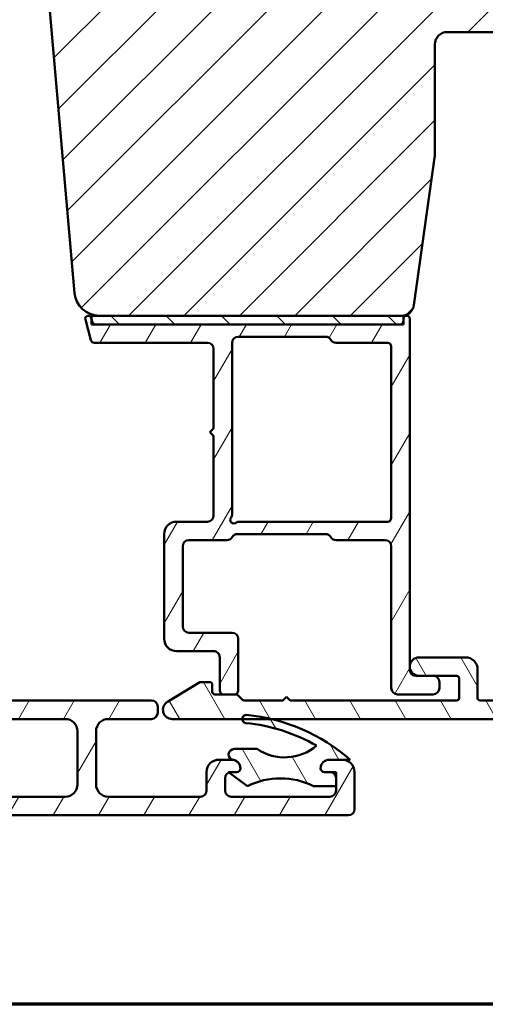
# Model space of a CAD drawing. Units: millimetres. Extents: x 13 to 821, y -287 to 287.
# Drawn here: x 318 to 355, y -287 to -207 of the extents above; entities that cross this region are included whole.
import ezdxf

# ---------------------------------------------------------------- set-up
doc = ezdxf.new("R2010")
doc.units = ezdxf.units.MM
for name, color, linetype, lineweight in [('Border (ISO)', 8, 'Continuous', 70), ('Hatch (ISO)', 8, 'Continuous', 18), ('Visible (ISO)', 7, 'Continuous', 50)]:
    doc.layers.add(name, color=color, linetype=linetype, lineweight=lineweight)
pattern_1 = [(59.99997778074501, (206.8575820124292, -296.9999998386479), (-2.749630041384224, 1.587501066304332), [])]
pattern_2 = [(120.00017538262, (206.8575820124292, -296.9999998386479), (-2.749625797658592, -1.587508416623469), [])]

# ---------------------------------------------------------------- blocks, each defined once
blk = doc.blocks.new('Borders LEIAB A4 Border')
at = {"layer": 'Border (ISO)'}
blk.add_line((200, 9.999999999999998), (15, 9.999999999999975), dxfattribs=at)

msp = doc.modelspace()

# ---------------------------------------------------------------- hatches: boundary and pattern name
at = {"layer": 'Hatch (ISO)'}
h = msp.add_hatch(dxfattribs=at)
h.set_pattern_fill('ANSI31', color=256, scale=25.4, style=0)
h.set_pattern_definition([(45, (206.8575820124292, -296.9999998386479), (-2.245064030267288, 2.245064030267288), [])])
edge = h.paths.add_edge_path()
edge.add_line((349.693738448408, -230.308045432432), (351.3997879686137, -218.1688723314718))
edge.add_line((351.3997879686137, -218.1688723314718), (351.3997879686137, -209.1688723314718))
edge.add_ellipse((352.3997879686137, -209.1688723314718), major_axis=(-8.718275850120027e-16, 0.9999999999999942), ratio=1, start_angle=0, end_angle=89.99999999999989, ccw=False)
edge.add_line((352.3997879686137, -208.1688723314719), (360.3997879686133, -208.1688723314719))
edge.add_line((360.3997879686134, -208.1688723314719), (367.3997879686137, -208.1688723314718))
edge.add_ellipse((367.3997879686137, -207.1688723314719), major_axis=(0.9999999999999698, -2.702252590869508e-14), ratio=1, start_angle=269.9999999999995, end_angle=360.0000000000022)
edge.add_line((368.3997879686137, -207.1688723314718), (368.3997879686137, -157.1688723314718))
edge.add_ellipse((366.3997879686137, -157.1688723314718), major_axis=(-5.906991512368355e-15, 2.000000000000003), ratio=1, start_angle=269.9999999999998, end_angle=360.0000000000001)
edge.add_line((366.3997879686137, -155.1688723314718), (301.3997879686137, -155.1688723314719))
edge.add_ellipse((301.3997879686137, -157.1688723314719), major_axis=(-2.000000000000015, -1.062543936702528e-14), ratio=1, start_angle=269.9999999999997, end_angle=359.9999999999994)
edge.add_line((299.3997879686137, -157.1688723314719), (299.3997879686137, -170.168872331472))
edge.add_ellipse((300.3997879686137, -170.168872331472), major_axis=(-1.348618464238309e-15, -0.9999999999999964), ratio=1, start_angle=270.0000000000001, end_angle=360.0000000000002)
edge.add_line((300.3997879686137, -171.168872331472), (316.5997879686137, -171.168872331472))
edge.add_ellipse((316.5997879686137, -171.4688723314719), major_axis=(0.299999999999998, 2.615482755036006e-16), ratio=1, start_angle=0, end_angle=89.99999999999989, ccw=False)
edge.add_line((316.8997879686137, -171.4688723314719), (326.3997879686137, -171.4688723314719))
edge.add_line((326.3997879686137, -171.4688723314719), (326.3997879686137, -175.4688723314719))
edge.add_line((326.3997879686137, -175.4688723314719), (319.8997879686137, -175.4688723314719))
edge.add_line((319.8997879686137, -175.4688723314719), (319.3997879686137, -175.9688723314719))
edge.add_line((319.3997879686137, -175.9688723314719), (319.3997879686137, -179.9188723314719))
edge.add_ellipse((320.3997879686137, -179.9188723314719), major_axis=(9.753611782013256e-15, -0.9999999999999964), ratio=1, start_angle=269.9999999999999, end_angle=359.9999999999989)
edge.add_line((320.3997879686137, -180.9188723314719), (321.3997879686137, -180.9188723314719))
edge.add_line((321.3997879686137, -180.9188723314719), (321.3997879686137, -182.2688723314719))
edge.add_ellipse((321.8997879686137, -182.2688723314719), major_axis=(-4.004978305994616e-15, -0.5000000000000071), ratio=1, start_angle=269.9999999999984, end_angle=360.000000000001)
edge.add_line((321.8997879686137, -182.7688723314719), (331.0867879686139, -182.7688723314719))
edge.add_line((331.0867879686139, -182.7688723314719), (330.8997879686139, -183.0338723314719))
edge.add_line((330.8997879686138, -183.0338723314719), (330.8997879686137, -187.7617655502853))
edge.add_ellipse((331.3997879686137, -187.7617655502853), major_axis=(4.359137925060101e-16, -0.5000000000000071), ratio=1, start_angle=270.0000000000005, end_angle=314.999999999999)
edge.add_line((331.0462345780204, -188.1153189408786), (331.8169452561391, -188.8860296189973))
edge.add_ellipse((331.5341025436645, -189.1688723314719), major_axis=(0.2828427124746205, -0.2828427124746244), ratio=1, start_angle=3.979039320256561e-13, end_angle=89.99999999999989, ccw=False)
edge.add_line((331.8169452561391, -189.4517150439465), (331.0462345780205, -190.2224257220652))
edge.add_ellipse((331.3997879686137, -190.5759791126584), major_axis=(-0.3535533905932549, -0.353553390593229), ratio=1, start_angle=269.9999999999991, end_angle=315.0000000000048)
edge.add_line((330.8997879686137, -190.5759791126584), (330.8997879686139, -195.3038723314719))
edge.add_line((330.8997879686139, -195.3038723314719), (331.0867879686139, -195.5688723314719))
edge.add_line((331.0867879686139, -195.5688723314719), (321.8997879686138, -195.5688723314719))
edge.add_ellipse((321.8997879686137, -196.0688723314719), major_axis=(-0.4999999999999982, -4.359137925060023e-16), ratio=1, start_angle=269.999999999998, end_angle=359.9999999999999)
edge.add_line((321.3997879686137, -196.0688723314719), (321.3997879686137, -197.4188723314719))
edge.add_line((321.3997879686137, -197.4188723314719), (320.491096469683, -197.4188723314719))
edge.add_ellipse((320.491096469683, -198.4188723314719), major_axis=(-0.9999999999999876, 8.009956611989255e-15), ratio=1, start_angle=270.0000000000005, end_angle=365.0000000000016)
edge.add_line((319.4949017715912, -198.5060280742196), (322.192803314465, -229.3431838169672))
edge.add_ellipse((324.1851927106486, -229.1688723314719), major_axis=(0.1743114854953394, -1.992389396183496), ratio=1, start_angle=269.9999999999999, end_angle=354.9999999999989)
edge.add_line((324.1851927106486, -231.1688723314719), (348.7034703796664, -231.1688723314718))
edge.add_ellipse((348.7034703796664, -230.1688723314719), major_axis=(1.000000000000005, 8.718275850120123e-16), ratio=1, start_angle=269.9999999999999, end_angle=351.9999999999998)
h = msp.add_hatch(dxfattribs=at)
h.set_pattern_fill('ANSI31', color=256, scale=25.4, angle=14.999977780745, style=0)
h.set_pattern_definition(pattern_1)
edge = h.paths.add_edge_path()
edge.add_line((323.6295674119634, -231.646518045001), (323.5597879686133, -231.3860976170947))
edge.add_line((323.5597879686133, -231.3860976170946), (323.5512323383322, -231.3541675701946))
edge.add_ellipse((323.30975088176, -231.4188723314703), major_axis=(-0.06470476127563114, 0.2414814565722698), ratio=1, start_angle=269.9999999999996, end_angle=449.9999999999995)
edge.add_line((323.0682694251877, -231.4835770927459), (323.5138531104051, -233.146518045001))
edge.add_ellipse((323.8036308582918, -233.0688723314703), major_axis=(0.07764571353075365, -0.2897777478867169), ratio=1, start_angle=270.0000000000001, end_angle=345.0000000000005)
edge.add_line((323.8036308582918, -233.3688723314703), (332.9597508817599, -233.3688723314702))
edge.add_ellipse((332.95975088176, -233.8688723314703), major_axis=(0.5000000000000043, -1.036548634841911e-15), ratio=1, start_angle=1.0800249583553523e-12, end_angle=90.00000000000011, ccw=False)
edge.add_line((333.45975088176, -233.8688723314702), (333.45975088176, -240.3188723314703))
edge.add_line((333.45975088176, -240.3188723314703), (333.15975088176, -240.6188723314703))
edge.add_line((333.15975088176, -240.6188723314703), (333.45975088176, -240.9188723314703))
edge.add_line((333.45975088176, -240.9188723314703), (333.45975088176, -247.3688723314703))
edge.add_ellipse((332.95975088176, -247.3688723314703), major_axis=(-3.256994684092217e-15, -0.5000000000000071), ratio=1, start_angle=1.0800249583553523e-12, end_angle=89.99999999999937, ccw=False)
edge.add_line((332.95975088176, -247.8688723314703), (330.45975088176, -247.8688723314703))
edge.add_ellipse((330.45975088176, -248.8688723314703), major_axis=(-1.000000000000008, -4.588240878067116e-15), ratio=1, start_angle=270.0000000000007, end_angle=359.9999999999997)
edge.add_line((329.45975088176, -248.8688723314703), (329.45975088176, -257.3688723314702))
edge.add_ellipse((330.45975088176, -257.3688723314702), major_axis=(6.808686927317461e-15, -1.000000000000021), ratio=1, start_angle=269.9999999999996, end_angle=359.9999999999997)
edge.add_line((330.45975088176, -258.3688723314702), (333.45975088176, -258.3688723314702))
edge.add_ellipse((333.45975088176, -258.8688723314702), major_axis=(0.4999999999999982, -1.036548634841925e-15), ratio=1, start_angle=1.0800249583553523e-12, end_angle=90.00000000000011, ccw=False)
edge.add_line((333.95975088176, -258.8688723314702), (333.95975088176, -261.5688723314702))
edge.add_ellipse((334.25975088176, -261.5688723314703), major_axis=(9.592122645646303e-15, -0.3000000000000025), ratio=1, start_angle=269.9999999999998, end_angle=359.9999999999978)
edge.add_line((334.25975088176, -261.8688723314702), (335.15975088176, -261.8688723314702))
edge.add_ellipse((335.15975088176, -261.5688723314703), major_axis=(0.3000000000000025, 2.930784497895356e-15), ratio=1, start_angle=269.9999999999994, end_angle=359.9999999999978)
edge.add_line((335.45975088176, -261.5688723314703), (335.45975088176, -257.3688723314702))
edge.add_ellipse((334.95975088176, -257.3688723314702), major_axis=(-1.183897414408392e-15, 0.5000000000000004), ratio=1, start_angle=270.0000000000009, end_angle=359.9999999999999)
edge.add_line((334.95975088176, -256.8688723314702), (331.45975088176, -256.8688723314702))
edge.add_ellipse((331.45975088176, -256.3688723314702), major_axis=(-0.4999999999999893, -5.624789512908993e-15), ratio=1, start_angle=0, end_angle=89.9999999999996, ccw=False)
edge.add_line((330.95975088176, -256.3688723314702), (330.95975088176, -249.8688723314702))
edge.add_ellipse((331.45975088176, -249.8688723314703), major_axis=(-1.183897414408403e-15, 0.5000000000000049), ratio=1, start_angle=1.1368683772161603e-13, end_angle=89.99999999999989, ccw=False)
edge.add_line((331.45975088176, -249.3688723314703), (334.5267381798678, -249.3688723314703))
edge.add_ellipse((334.5267381798678, -248.8688723314703), major_axis=(0.5000000000000027, 1.183897414408398e-15), ratio=1, start_angle=269.9999999999998, end_angle=329.9999999999995)
edge.add_ellipse((335.3927635836523, -249.3688723314703), major_axis=(0.2499999999999982, 0.4330127018922245), ratio=1, start_angle=29.99999999999949, end_angle=90.00000000000142, ccw=False)
edge.add_line((335.3927635836523, -248.8688723314703), (342.5267381798678, -248.8688723314703))
edge.add_ellipse((342.5267381798678, -249.3688723314703), major_axis=(0.5000000000000071, -3.256994684092217e-15), ratio=1, start_angle=30.00000000000182, end_angle=90.0000000000004, ccw=False)
edge.add_ellipse((343.3927635836522, -248.8688723314702), major_axis=(0.2500000000000023, -0.4330127018922152), ratio=1, start_angle=270, end_angle=330.0000000000001)
edge.add_line((343.3927635836522, -249.3688723314702), (347.35975088176, -249.3688723314702))
edge.add_ellipse((347.35975088176, -249.8688723314702), major_axis=(0.4999999999999982, 1.739008926720966e-15), ratio=1, start_angle=0, end_angle=89.99999999999977, ccw=False)
edge.add_line((347.85975088176, -249.8688723314702), (347.85975088176, -261.3688723314702))
edge.add_ellipse((348.35975088176, -261.3688723314702), major_axis=(-3.256994684092248e-15, -0.4999999999999941), ratio=1, start_angle=269.9999999999993, end_angle=360.0000000000009)
edge.add_line((348.35975088176, -261.8688723314702), (351.25975088176, -261.8688723314702))
edge.add_ellipse((351.25975088176, -261.3688723314702), major_axis=(0.4999999999999982, -4.814371225293472e-16), ratio=1, start_angle=270.0000000000001, end_angle=360.0000000000001)
edge.add_line((351.75975088176, -261.3688723314702), (351.75975088176, -260.8688723314702))
edge.add_ellipse((351.25975088176, -260.8688723314702), major_axis=(-5.624789512909018e-15, 0.5000000000000002), ratio=1, start_angle=270.0000000000003, end_angle=359.9999999999994)
edge.add_line((351.25975088176, -260.3688723314702), (350.1097508817601, -260.3688723314702))
edge.add_line((350.1097508817601, -260.3688723314702), (349.85975088176, -260.3688723314702))
edge.add_ellipse((349.85975088176, -259.8688723314702), major_axis=(-0.4999999999999982, -2.502287256150761e-15), ratio=1, start_angle=0, end_angle=89.99999999999972, ccw=False)
edge.add_line((349.35975088176, -259.8688723314702), (349.3597508817599, -231.4188723314702))
edge.add_ellipse((349.10975088176, -231.4188723314702), major_axis=(2.946887183788491e-15, 0.25), ratio=1, start_angle=269.9999999999996, end_angle=449.0130776378583)
edge.add_ellipse((349.1097508817589, -231.4188723314702), major_axis=(-0.004306048227216487, -0.2499629131454456), ratio=1, start_angle=269.9999999999986, end_angle=270.9869223621461)
edge.add_line((348.8597508817599, -231.4188723314702), (348.85975088176, -231.5688723314702))
edge.add_ellipse((348.55975088176, -231.5688723314702), major_axis=(5.715605705668906e-16, -0.3000000000000002), ratio=1, start_angle=0, end_angle=89.99999999999989, ccw=False)
edge.add_line((348.55975088176, -231.8688723314702), (323.9193451598502, -231.8688723314702))
edge.add_ellipse((323.9193451598501, -231.5688723314703), major_axis=(-0.3000000000000009, -7.103384486450376e-16), ratio=1, start_angle=15.000000000000284, end_angle=90.00000000000318, ccw=False)
edge = h.paths.add_edge_path(flags=0)
edge.add_line((347.85975088176, -233.6688723314702), (347.85975088176, -247.5688723314702))
edge.add_ellipse((347.55975088176, -247.5688723314703), major_axis=(7.103384486450341e-16, -0.2999999999999997), ratio=1, start_angle=0, end_angle=89.99999999999989, ccw=False)
edge.add_line((347.55975088176, -247.8688723314703), (335.5066135784197, -247.8688723314703))
edge.add_ellipse((335.5066135784197, -248.1688723314703), major_axis=(-0.3000000000000003, -2.930784497895351e-15), ratio=1, start_angle=269.999999999996, end_angle=311.4096221092703)
edge.add_ellipse((335.10975088176, -247.7188723314703), major_axis=(-0.2249999999999992, -0.1984313483298445), ratio=1, start_angle=277.1807557814576, end_angle=450.0000000000002, ccw=False)
edge.add_ellipse((334.65975088176, -247.3220096348106), major_axis=(0.1984313483298389, 0.2249999999999934), ratio=1, start_angle=270.0000000000026, end_angle=311.4096221092709)
edge.add_line((334.95975088176, -247.3220096348106), (334.95975088176, -233.3688723314703))
edge.add_ellipse((335.45975088176, -233.3688723314703), major_axis=(2.038813663730535e-16, 0.5000000000000004), ratio=1, start_angle=2.8421709430404007e-13, end_angle=90, ccw=False)
edge.add_line((335.45975088176, -232.8688723314703), (342.5267381798678, -232.8688723314702))
edge.add_ellipse((342.5267381798677, -233.3688723314702), major_axis=(0.4999999999999966, 2.29412043903354e-15), ratio=1, start_angle=29.999999999999375, end_angle=89.99999999999977, ccw=False)
edge.add_ellipse((343.3927635836521, -232.8688723314702), major_axis=(0.2499999999999968, -0.4330127018922189), ratio=1, start_angle=270.0000000000003, end_angle=330.0000000000007)
edge.add_line((343.3927635836521, -233.3688723314702), (347.5597508817599, -233.3688723314702))
edge.add_ellipse((347.5597508817599, -233.6688723314702), major_axis=(0.3, -3.998845759801215e-16), ratio=1, start_angle=9.094947017729282e-13, end_angle=90.00000000000011, ccw=False)
h = msp.add_hatch(dxfattribs=at)
h.set_pattern_fill('ANSI31', color=256, scale=25.4, angle=90.00021045915, style=0)
h.set_pattern_definition([(135.00021045915, (206.8575820124292, -296.9999998386479), (-2.245055783671479, -2.245072276832807), [])])
h.paths.add_polyline_path([(323.5597879686133, -231.1688723314703), (323.5597879686133, -231.3860976170944), (323.5597879686133, -231.8688723314703), (323.9193451598502, -231.8688723314703), (348.5597508817599, -231.8688723314703), (348.8597879686134, -231.8688723314703), (348.8597879686134, -231.414566283243), (348.8597879686134, -231.1688723314703), (348.7034703796664, -231.1688723314703), (324.1851927106486, -231.1688723314703)])
h = msp.add_hatch(dxfattribs=at)
h.set_pattern_fill('ANSI31', color=256, scale=25.4, angle=14.999977780745, style=0)
h.set_pattern_definition(pattern_1)
edge = h.paths.add_edge_path()
edge.add_ellipse((342.4368250554645, -267.8688723314717), major_axis=(-1.943264428520297e-15, -0.3), ratio=1, start_angle=270.0000000000003, end_angle=360.0000000000004)
edge.add_line((342.4368250554645, -268.1688723314717), (342.8868250554644, -268.1688723314717))
edge.add_ellipse((342.8868250554644, -268.6688723314717), major_axis=(0.5000000000000004, -5.644257267555001e-15), ratio=1, start_angle=6.252776074688882e-13, end_angle=89.99999999999659, ccw=False)
edge.add_line((343.3868250554644, -268.6688723314717), (343.3868250554644, -269.3088723314717))
edge.add_line((343.3868250554644, -269.3088723314718), (343.3868250554644, -269.6688723314718))
edge.add_ellipse((342.8868250554644, -269.6688723314718), major_axis=(-2.868699705992114e-15, -0.500000000000001), ratio=1, start_angle=2.8421709430404007e-13, end_angle=90.00000000000028, ccw=False)
edge.add_line((342.8868250554644, -270.1688723314718), (334.8868250554644, -270.1688723314718))
edge.add_ellipse((334.8868250554644, -269.6688723314717), major_axis=(-0.5000000000000004, 1.203365169054376e-15), ratio=1, start_angle=1.1368683772161603e-13, end_angle=89.99999999999812, ccw=False)
edge.add_line((334.3868250554644, -269.6688723314717), (334.3868250554644, -268.6688723314716))
edge.add_ellipse((334.8868250554644, -268.6688723314717), major_axis=(2.313588193679523e-15, 0.4999999999999982), ratio=1, start_angle=19.882173162452716, end_angle=90.00000000000028, ccw=False)
edge.add_ellipse((334.8868250554644, -268.6688723314717), major_axis=(0.4701969930857438, 0.1700434876527779), ratio=1, start_angle=70.11782683754808, end_angle=90.00000000000051, ccw=False)
edge.add_line((334.8868250554644, -268.1688723314717), (335.3368250554644, -268.1688723314717))
edge.add_ellipse((335.3368250554644, -267.8688723314716), major_axis=(0.2999999999999992, -1.388152916207715e-15), ratio=1, start_angle=270.0000000000002, end_angle=360.0000000000002)
edge.add_ellipse((334.9368250554645, -267.8688723314716), major_axis=(4.349246495776498e-15, 0.6999999999999995), ratio=1, start_angle=270.0000000000003, end_angle=350.8159498195214)
edge.add_ellipse((334.9368250554645, -267.8688723314716), major_axis=(-0.6910265138335665, 0.1117244699206788), ratio=1, start_angle=270.0000000000004, end_angle=279.1840501804783)
edge.add_line((334.9368250554645, -267.1688723314717), (333.8868250554644, -267.1688723314717))
edge.add_ellipse((333.8868250554644, -268.1688723314717), major_axis=(-1.000000000000006, -4.254607809642161e-15), ratio=1, start_angle=269.9999999999997, end_angle=359.9999999999982)
edge.add_line((332.8868250554644, -268.1688723314717), (332.8868250554644, -269.6688723314718))
edge.add_ellipse((332.3868250554644, -269.6688723314717), major_axis=(-7.587147560649048e-15, -0.5000000000000049), ratio=1, start_angle=9.094947017729282e-13, end_angle=89.99999999999977, ccw=False)
edge.add_line((332.3868250554644, -270.1688723314717), (324.9368250554645, -270.1688723314715))
edge.add_ellipse((324.9368250554645, -269.1688723314716), major_axis=(-1.000000000000003, 6.84762243660939e-15), ratio=1, start_angle=3.979039320256561e-13, end_angle=89.99999999999937, ccw=False)
edge.add_line((323.9368250554645, -269.1688723314716), (323.9368250554645, -264.8688723314716))
edge.add_ellipse((324.9368250554645, -264.8688723314716), major_axis=(1.017829151048487e-14, 1.000000000000005), ratio=1, start_angle=6.821210263296962e-13, end_angle=89.9999999999996, ccw=False)
edge.add_line((324.9368250554645, -263.8688723314716), (328.4368250554645, -263.8688723314716))
edge.add_ellipse((328.4368250554645, -263.3688723314716), major_axis=(0.5000000000000016, 2.127303904821088e-15), ratio=1, start_angle=269.9999999999977, end_angle=359.9999999999987)
edge.add_line((328.9368250554645, -263.3688723314716), (328.9368250554645, -262.8688723314715))
edge.add_ellipse((328.4368250554645, -262.8688723314715), major_axis=(2.313588193679533e-15, 0.5000000000000004), ratio=1, start_angle=270.0000000000002, end_angle=359.9999999999995)
edge.add_line((328.4368250554645, -262.3688723314715), (301.4368250554645, -262.3688723314713))
edge.add_ellipse((301.4368250554645, -261.8688723314714), major_axis=(-0.4999999999999971, 2.313588193679519e-15), ratio=1, start_angle=2.8421709430404007e-13, end_angle=90.00000000000028, ccw=False)
edge.add_line((300.9368250554645, -261.8688723314714), (300.9368250554645, -259.6688723314713))
edge.add_ellipse((300.4368250554645, -259.6688723314713), major_axis=(4.534034242929836e-15, 0.4999999999999982), ratio=1, start_angle=269.9999999999985, end_angle=360.0000000000002)
edge.add_line((300.4368250554645, -259.1688723314713), (299.9368250554645, -259.1688723314713))
edge.add_ellipse((299.9368250554645, -259.6688723314713), major_axis=(-0.4999999999999805, 1.119537239068069e-14), ratio=1, start_angle=269.9999999999992, end_angle=360.0000000000023)
edge.add_line((299.4368250554645, -259.6688723314713), (299.4368250554645, -260.0188723314714))
edge.add_ellipse((298.9368250554645, -260.0188723314714), major_axis=(2.127303904821103e-15, -0.4999999999999982), ratio=1, start_angle=0, end_angle=89.99999999999977, ccw=False)
edge.add_line((298.9368250554645, -260.5188723314714), (297.9368250554645, -260.5188723314714))
edge.add_ellipse((297.9368250554645, -261.0188723314714), major_axis=(-0.5000000000000093, -6.568196003321679e-15), ratio=1, start_angle=270.0000000000013, end_angle=343.9620876031743)
edge.add_ellipse((297.9368250554643, -261.0188723314712), major_axis=(-0.1381366792964278, -0.4805395486666245), ratio=1, start_angle=269.9999999999998, end_angle=286.0379123968293)
edge.add_line((297.4368250554645, -261.0188723314714), (297.4368250554645, -261.5188723314714))
edge.add_ellipse((297.9368250554645, -261.5188723314714), major_axis=(-4.534034242929836e-15, -0.4999999999999982), ratio=1, start_angle=269.9999999999985, end_angle=360.0000000000002)
edge.add_line((297.9368250554645, -262.0188723314714), (298.9368250554645, -262.0188723314714))
edge.add_ellipse((298.9368250554645, -262.5188723314714), major_axis=(0.4999999999999971, -2.313588193679519e-15), ratio=1, start_angle=2.8421709430404007e-13, end_angle=90.00000000000028, ccw=False)
edge.add_line((299.4368250554645, -262.5188723314714), (299.4368250554645, -263.3688723314714))
edge.add_ellipse((298.9368250554645, -263.3688723314714), major_axis=(-9.31421444292099e-17, -0.4999999999999982), ratio=1, start_angle=0, end_angle=90.00000000000102, ccw=False)
edge.add_line((298.9368250554645, -263.8688723314714), (297.4368250554645, -263.8688723314714))
edge.add_ellipse((297.4368250554645, -264.3688723314714), major_axis=(-0.4999999999999793, 1.119537239068069e-14), ratio=1, start_angle=269.9999999999992, end_angle=360.0000000000023)
edge.add_line((296.9368250554645, -264.3688723314714), (296.9368250554645, -264.8688723314714))
edge.add_ellipse((297.4368250554645, -264.8688723314714), major_axis=(-5.644257267554993e-15, -0.4999999999999982), ratio=1, start_angle=269.9999999999996, end_angle=360.0000000000004)
edge.add_line((297.4368250554645, -265.3688723314714), (298.9368250554645, -265.3688723314714))
edge.add_ellipse((298.9368250554645, -265.8688723314714), major_axis=(0.4999999999999971, -2.313588193679519e-15), ratio=1, start_angle=2.8421709430404007e-13, end_angle=90.00000000000028, ccw=False)
edge.add_line((299.4368250554645, -265.8688723314714), (299.4368250554645, -269.1688723314714))
edge.add_ellipse((298.4368250554645, -269.1688723314713), major_axis=(-2.406730338108732e-15, -0.9999999999999964), ratio=1, start_angle=0, end_angle=89.99999999999972, ccw=False)
edge.add_line((298.4368250554645, -270.1688723314713), (293.8868250554644, -270.1688723314713))
edge.add_ellipse((293.8868250554644, -269.6688723314713), major_axis=(-0.4999999999999999, 2.313588193679531e-15), ratio=1, start_angle=2.8421709430404007e-13, end_angle=89.99999999999977, ccw=False)
edge.add_line((293.3868250554644, -269.6688723314713), (293.3868250554645, -264.8688723314713))
edge.add_ellipse((292.3868250554645, -264.8688723314713), major_axis=(5.737399411984202e-15, 0.9999999999999964), ratio=1, start_angle=269.9999999999998, end_angle=360.0000000000003)
edge.add_line((292.3868250554645, -263.8688723314714), (290.7118250554645, -263.8688723314714))
edge.add_ellipse((290.7118250554645, -264.3688723314713), major_axis=(-0.4999999999999971, 2.313588193679519e-15), ratio=1, start_angle=269.9999999999997, end_angle=360.0000000000002)
edge.add_line((290.2118250554645, -264.3688723314713), (290.2118250554645, -264.8688723314713))
edge.add_ellipse((290.7118250554645, -264.8688723314713), major_axis=(-3.423811218304679e-15, -0.4999999999999982), ratio=1, start_angle=269.9999999999994, end_angle=359.9999999999999)
edge.add_line((290.7118250554645, -265.3688723314713), (291.3868250554645, -265.3688723314713))
edge.add_ellipse((291.3868250554644, -265.8688723314713), major_axis=(0.4999999999999949, -2.313588193679507e-15), ratio=1, start_angle=2.8421709430404007e-13, end_angle=89.99999999999977, ccw=False)
edge.add_line((291.8868250554644, -265.8688723314713), (291.8868250554644, -269.6688723314713))
edge.add_ellipse((291.3868250554644, -269.6688723314713), major_axis=(-3.978922730617258e-15, -0.4999999999999982), ratio=1, start_angle=3.979039320256561e-13, end_angle=89.99999999999937, ccw=False)
edge.add_line((291.3868250554644, -270.1688723314713), (284.8868250554644, -270.1688723314713))
edge.add_ellipse((284.8868250554644, -269.6688723314712), major_axis=(-0.5000000000000004, 2.313588193679533e-15), ratio=1, start_angle=2.8421709430404007e-13, end_angle=89.99999999999773, ccw=False)
edge.add_line((284.3868250554644, -269.6688723314712), (284.3868250554644, -265.8688723314712))
edge.add_ellipse((284.8868250554644, -265.8688723314713), major_axis=(9.31421444292099e-17, 0.4999999999999982), ratio=1, start_angle=0, end_angle=90.00000000000102, ccw=False)
edge.add_line((284.8868250554644, -265.3688723314713), (285.5618250554645, -265.3688723314713))
edge.add_ellipse((285.5618250554645, -264.8688723314713), major_axis=(0.499999999999996, -2.313588193679512e-15), ratio=1, start_angle=269.9999999999997, end_angle=360.0000000000002)
edge.add_line((286.0618250554645, -264.8688723314713), (286.0618250554645, -264.3688723314713))
edge.add_ellipse((285.5618250554645, -264.3688723314713), major_axis=(9.31421444292099e-17, 0.4999999999999982), ratio=1, start_angle=270, end_angle=360)
edge.add_line((285.5618250554645, -263.8688723314713), (283.8868250554645, -263.8688723314713))
edge.add_ellipse((283.8868250554644, -264.8688723314713), major_axis=(-0.9999999999999953, 4.627176387359041e-15), ratio=1, start_angle=270.0000000000002, end_angle=359.9999999999997)
edge.add_line((282.8868250554644, -264.8688723314713), (282.8868250554644, -271.1688723314713))
edge.add_ellipse((283.3868250554644, -271.1688723314712), major_axis=(-6.338146657945715e-15, -0.4999999999999982), ratio=1, start_angle=270.0000000000007, end_angle=360.0000000000002)
edge.add_line((283.3868250554644, -271.6688723314712), (344.3868250554644, -271.6688723314717))
edge.add_ellipse((344.3868250554644, -271.1688723314717), major_axis=(0.4999999999999999, -2.521755010796747e-15), ratio=1, start_angle=270.0000000000044, end_angle=360.0000000000003)
edge.add_line((344.8868250554644, -271.1688723314717), (344.8868250554644, -268.1688723314717))
edge.add_ellipse((343.8868250554644, -268.1688723314717), major_axis=(5.182287899671643e-15, 1), ratio=1, start_angle=269.9999999999998, end_angle=359.9999999999998)
edge.add_line((343.8868250554644, -267.1688723314717), (342.8368250554644, -267.1688723314717))
edge.add_ellipse((342.8368250554644, -267.8688723314717), major_axis=(-0.6999999999999995, 5.459469520401653e-15), ratio=1, start_angle=270.0000000000005, end_angle=360.0000000000005)
edge = h.paths.add_edge_path(flags=0)
edge.add_ellipse((301.9368250554645, -269.1688723314714), major_axis=(-0.9999999999999931, 1.350896058436028e-14), ratio=1, start_angle=-2.544443745170813e-13, end_angle=89.99999999999977)
edge.add_line((301.9368250554645, -270.1688723314714), (321.4368250554644, -270.1688723314716))
edge.add_ellipse((321.4368250554644, -269.1688723314716), major_axis=(1.479050248079315e-15, -0.9999999999999964), ratio=1, start_angle=0, end_angle=89.9999999999999)
edge.add_line((322.4368250554644, -269.1688723314716), (322.4368250554644, -264.8688723314716))
edge.add_ellipse((321.4368250554645, -264.8688723314715), major_axis=(0.9999999999999987, -9.068068485859683e-15), ratio=1, start_angle=1.067330354118395e-14, end_angle=89.9999999999995)
edge.add_line((321.4368250554645, -263.8688723314715), (301.9368250554645, -263.8688723314714))
edge.add_ellipse((301.9368250554645, -264.8688723314714), major_axis=(6.847622436609358e-15, 0.9999999999999964), ratio=1, start_angle=5.195620525753479e-13, end_angle=89.9999999999999)
edge.add_line((300.9368250554645, -264.8688723314714), (300.9368250554645, -269.1688723314714))
h = msp.add_hatch(dxfattribs=at)
h.set_pattern_fill('ANSI31', color=256, scale=25.4, angle=75.00017538262, style=0)
h.set_pattern_definition(pattern_2)
edge = h.paths.add_edge_path()
edge.add_line((339.6597508817601, -262.3688723314702), (339.3597508817601, -262.0688723314702))
edge.add_line((339.3597508817601, -262.0688723314703), (339.0597508817601, -262.3688723314703))
edge.add_line((339.0597508817601, -262.3688723314702), (335.9425935942347, -262.3688723314702))
edge.add_ellipse((335.9425935942347, -262.1688723314703), major_axis=(-0.1999999999999932, -5.548864221192616e-15), ratio=1, start_angle=44.99999999999568, end_angle=89.99999999999841, ccw=False)
edge.add_line((335.8011722379974, -262.3102936877076), (335.4183295255228, -261.927450975233))
edge.add_ellipse((335.2769081692855, -262.0688723314703), major_axis=(-0.1414213562373242, 0.1414213562373138), ratio=1, start_angle=269.999999999997, end_angle=314.9999999999979)
edge.add_line((335.2769081692855, -261.8688723314704), (335.15975088176, -261.8688723314703))
edge.add_line((335.15975088176, -261.8688723314702), (334.2597508817601, -261.8688723314702))
edge.add_line((334.25975088176, -261.8688723314702), (333.5597508817601, -261.8688723314703))
edge.add_ellipse((333.5597508817601, -261.6688723314703), major_axis=(-0.1999999999999946, -9.989756319693242e-15), ratio=1, start_angle=0, end_angle=90.00000000000227, ccw=False)
edge.add_line((333.3597508817601, -261.6688723314703), (333.3597508817601, -261.0688723314703))
edge.add_ellipse((333.1597508817601, -261.0688723314703), major_axis=(3.332919975808629e-15, 0.1999999999999957), ratio=1, start_angle=270.0000000000035, end_angle=360.0000000000023)
edge.add_line((333.1597508817601, -260.8688723314704), (332.3597508817601, -260.8688723314704))
edge.add_line((332.3597508817601, -260.8688723314704), (329.719362678558, -262.4784841282682))
edge.add_ellipse((330.1097508817601, -263.1188723314704), major_axis=(-0.3903882032022068, 0.6403882032022103), ratio=0.9999999999999999, start_angle=0, end_angle=148.6330222253667)
edge.add_line((330.1097508817601, -263.8688723314704), (335.7782229735852, -263.8688723314703))
edge.add_line((335.7782229735852, -263.8688723314702), (338.1177551622761, -263.8688723314702))
edge.add_line((338.1177551622761, -263.8688723314702), (370.1597508817601, -263.8688723314701))
edge.add_ellipse((370.1597508817601, -263.6688723314701), major_axis=(0.2000000000000002, 1.177361061731094e-15), ratio=1, start_angle=269.9999999999996, end_angle=359.9999999999997)
edge.add_line((370.3597508817601, -263.6688723314701), (370.3597508817601, -260.1188723314701))
edge.add_ellipse((369.6097508817601, -260.1188723314701), major_axis=(-6.930453021657973e-15, 0.7500000000000004), ratio=1, start_angle=270.0000000000002, end_angle=354.7302258307476)
edge.add_ellipse((369.6097508817601, -260.1188723314701), major_axis=(-0.7468299666241083, 0.06888396730932782), ratio=1, start_angle=270.0000000000002, end_angle=280.5395483385034)
edge.add_ellipse((369.6097508817601, -260.1188723314701), major_axis=(-0.7468299666240831, -0.0688839673093228), ratio=1, start_angle=270.0000000000002, end_angle=354.730225830749)
edge.add_line((368.8597508817601, -260.1188723314701), (368.8597508817601, -262.3688723314701))
edge.add_line((368.8597508817601, -262.3688723314701), (365.5597508817601, -262.3688723314701))
edge.add_ellipse((365.5597508817601, -262.1688723314701), major_axis=(-0.1999999999999999, -1.663083635004599e-15), ratio=1, start_angle=0, end_angle=89.99999999999949, ccw=False)
edge.add_line((365.3597508817601, -262.1688723314701), (365.3597508817601, -259.484342385308))
edge.add_ellipse((365.1597508817601, -259.4843423853081), major_axis=(-1.663083635004616e-15, 0.200000000000003), ratio=1, start_angle=269.9999999999995, end_angle=329.999999999998)
edge.add_line((365.2597508817602, -259.3111373045512), (364.4847508817602, -258.8636908459292))
edge.add_ellipse((364.1097508817601, -259.5132098987675), major_axis=(-0.6495190528383328, 0.3749999999999945), ratio=1, start_angle=269.9999999999984, end_angle=451.7262863686352)
edge.add_ellipse((363.6597508817601, -260.3498699253016), major_axis=(0.09473684210526426, 0.1761389529545443), ratio=1, start_angle=298.273713631365, end_angle=360.0000000000027, ccw=False)
edge.add_line((363.8597508817601, -260.3498699253016), (363.8597508817601, -262.3688723314701))
edge.add_line((363.8597508817601, -262.3688723314701), (355.0597508817601, -262.3688723314702))
edge.add_ellipse((355.0597508817601, -262.1688723314702), major_axis=(-0.1999999999999993, -1.107972122692018e-15), ratio=1, start_angle=0, end_angle=89.99999999998948, ccw=False)
edge.add_line((354.8597508817601, -262.1688723314702), (354.8597508817601, -259.8688723314702))
edge.add_ellipse((353.8597508817601, -259.8688723314702), major_axis=(-8.870529687335593e-15, 1.000000000000003), ratio=1, start_angle=270.0000000000005, end_angle=359.9999999999997)
edge.add_line((353.8597508817601, -258.8688723314702), (350.1097508817601, -258.8688723314702))
edge.add_ellipse((350.1097508817601, -259.6188723314702), major_axis=(-0.7499999999999996, 2.859966384055516e-16), ratio=1, start_angle=270, end_angle=450)
edge.add_line((350.1097508817601, -260.3688723314702), (351.25975088176, -260.3688723314702))
edge.add_line((351.25975088176, -260.3688723314702), (353.1597508817601, -260.3688723314702))
edge.add_ellipse((353.1597508817601, -260.5688723314702), major_axis=(0.1999999999999996, 1.107972122692018e-15), ratio=1, start_angle=0, end_angle=89.99999999999972, ccw=False)
edge.add_line((353.3597508817601, -260.5688723314702), (353.3597508817601, -262.1688723314702))
edge.add_ellipse((353.1597508817601, -262.1688723314702), major_axis=(2.218195147317179e-15, -0.2000000000000002), ratio=1, start_angle=0, end_angle=89.99999999999937, ccw=False)
edge.add_line((353.1597508817601, -262.3688723314702), (339.6597508817601, -262.3688723314703))
h = msp.add_hatch(dxfattribs=at)
h.set_pattern_fill('ANSI31', color=256, scale=25.4, angle=75.00017538262, style=0)
h.set_pattern_definition(pattern_2)
edge = h.paths.add_edge_path()
edge.add_line((334.6768250554645, -268.1688723314716), (334.7167815678117, -268.1986753383859))
edge.add_line((334.7167815678117, -268.1986753383859), (336.2052085573932, -269.3088723314715))
edge.add_ellipse((338.8818250554644, -274.6787628445317), major_axis=(5.369890513060105, 2.676616498071226), ratio=1, start_angle=37.0121720416945, end_angle=90, ccw=False)
edge.add_line((341.5584415535359, -269.3088723314717), (343.3868250554646, -269.3088723314717))
edge.add_line((343.3868250554646, -269.3088723314718), (343.3868250554646, -268.6688723314717))
edge.add_line((343.3868250554646, -268.6688723314717), (343.3868250554646, -268.1688723314717))
edge.add_line((343.3868250554646, -268.1688723314718), (342.8868250554644, -268.1688723314717))
edge.add_line((342.8868250554644, -268.1688723314717), (342.4368250554646, -268.1688723314717))
edge.add_ellipse((342.4368250554646, -267.8688723314717), major_axis=(-0.3000000000000012, 4.027225311200946e-15), ratio=1, start_angle=7.958078640513122e-13, end_angle=90.0000000000008, ccw=False)
edge.add_ellipse((342.8368250554646, -267.8688723314717), major_axis=(2.470868494075747e-14, 0.7000000000000017), ratio=1, start_angle=9.094947017729282e-13, end_angle=90.00000000000131, ccw=False)
edge.add_line((342.8368250554646, -267.1688723314717), (343.8868250554644, -267.1688723314717))
edge.add_line((343.8868250554644, -267.1688723314717), (344.5414081688049, -267.1688723314717))
edge.add_ellipse((334.6768250554644, -278.4688723314715), major_axis=(-11.29999999999984, 9.864583113340506), ratio=1, start_angle=270, end_angle=297.8585720171005)
edge.add_ellipse((334.6768250554645, -278.4688723314708), major_axis=(-14.60000000000052, 3.440930106811547), ratio=0.9999999999999999, start_angle=269.9999999999999, end_angle=277.6620375897393)
edge.add_ellipse((336.1082229735853, -263.8688723314716), major_axis=(-0.3284253578732133, 0.03219913517245368), ratio=1, start_angle=269.9999999999998, end_angle=365.5994379461675)
edge.add_ellipse((336.1082229735853, -263.8688723314716), major_axis=(-1.326372503263495e-12, -0.3300000000000036), ratio=1, start_angle=270.0000000000005, end_angle=354.4005620538326)
edge.add_ellipse((334.6768250554644, -278.4688723314715), major_axis=(14.27157464212676, -1.399198782948402), ratio=1, start_angle=65.77156773363521, end_angle=90, ccw=False)
edge.add_ellipse((339.2183893953091, -262.9812521846872), major_axis=(-3.047331591201001, -2.591094396827024), ratio=1, start_angle=15.66371895009621, end_angle=90, ccw=False)
edge.add_line((336.9837984793584, -266.2988723314717), (335.1191469193526, -266.2988723314716))
edge.add_ellipse((335.1191469193526, -266.7411941953596), major_axis=(-0.4423218638880208, 9.003438653264777e-15), ratio=1, start_angle=269.9999999999989, end_angle=440.8159498195248)
edge.add_ellipse((334.9368250554645, -267.8688723314716), major_axis=(0.6910265138335535, -0.1117244699206286), ratio=1, start_angle=9.184050180475197, end_angle=89.99999999999977, ccw=False)
edge.add_ellipse((335.3368250554645, -267.8688723314716), major_axis=(2.530029427991444e-15, -0.2999999999999985), ratio=1, start_angle=0, end_angle=89.99999999999949, ccw=False)
edge.add_line((335.3368250554645, -268.1688723314716), (334.8868250554644, -268.1688723314716))
edge.add_line((334.8868250554644, -268.1688723314716), (334.6768250554645, -268.1688723314716))

# ---------------------------------------------------------------- linework, layer by layer
at = {"layer": 'Visible (ISO)'}
for p, q in [((319.4949017715912, -198.5060280742196), (322.192803314465, -229.3431838169672)), ((352.3997879686137, -208.1688723314719), (367.3997879686137, -208.1688723314718)), ((351.3997879686137, -218.1688723314718), (351.3997879686137, -209.1688723314718)), ((349.693738448408, -230.308045432432), (351.3997879686137, -218.1688723314718)), ((323.0682694251879, -231.4835770927461), (323.5138531104052, -233.146518045001)), ((323.6295674119635, -231.646518045001), (323.5512323383323, -231.3541675701947)), ((323.5597879686133, -231.1688723314703), (323.5597879686133, -231.8688723314703)), ((348.8597879686134, -231.1688723314703), (323.5597879686133, -231.1688723314703)), ((324.1851927106485, -231.1688723314719), (348.7034703796664, -231.1688723314719)), ((348.8597508817599, -231.4188723314702), (348.8597508817599, -231.5688723314702)), ((348.8597879686134, -231.8688723314703), (348.8597879686134, -231.1688723314703)), ((349.35975088176, -259.8688723314702), (349.3597508817599, -231.4188723314702)), ((323.5597879686133, -231.8688723314703), (348.8597879686134, -231.8688723314703)), ((348.5597508817599, -231.8688723314702), (323.9193451598503, -231.8688723314703)), ((335.45975088176, -232.8688723314703), (342.5267381798677, -232.8688723314702)), ((323.803630858292, -233.3688723314703), (332.95975088176, -233.3688723314703)), ((333.45975088176, -233.8688723314703), (333.45975088176, -240.3188723314703)), ((334.95975088176, -247.3220096348106), (334.95975088176, -233.3688723314703)), ((343.3927635836521, -233.3688723314702), (347.5597508817599, -233.3688723314702)), ((347.8597508817599, -233.6688723314702), (347.85975088176, -247.5688723314703)), ((333.45975088176, -240.3188723314703), (333.15975088176, -240.6188723314703)), ((333.15975088176, -240.6188723314703), (333.45975088176, -240.9188723314703)), ((333.45975088176, -240.9188723314703), (333.45975088176, -247.3688723314703)), ((332.95975088176, -247.8688723314703), (330.4597508817601, -247.8688723314703)), ((347.55975088176, -247.8688723314702), (335.5066135784198, -247.8688723314703)), ((329.4597508817601, -248.8688723314703), (329.4597508817601, -257.3688723314702)), ((335.3927635836523, -248.8688723314703), (342.5267381798678, -248.8688723314703)), ((330.9597508817601, -256.3688723314702), (330.9597508817601, -249.8688723314703)), ((331.4597508817601, -249.3688723314703), (334.5267381798678, -249.3688723314703)), ((343.3927635836523, -249.3688723314702), (347.35975088176, -249.3688723314702)), ((347.8597508817599, -249.8688723314703), (347.85975088176, -261.3688723314702)), ((334.95975088176, -256.8688723314702), (331.4597508817601, -256.8688723314702)), ((335.45975088176, -261.5688723314703), (335.45975088176, -257.3688723314702)), ((330.4597508817601, -258.3688723314702), (333.4597508817601, -258.3688723314702)), ((333.9597508817601, -258.8688723314702), (333.9597508817601, -261.5688723314703)), ((353.8597508817601, -258.8688723314702), (350.1097508817601, -258.8688723314702)), ((354.8597508817602, -262.1688723314702), (354.8597508817601, -259.8688723314702)), ((332.3597508817601, -260.8688723314704), (329.7193626785579, -262.4784841282681)), ((333.1597508817601, -260.8688723314704), (332.3597508817601, -260.8688723314704)), ((351.2597508817599, -260.3688723314702), (349.85975088176, -260.3688723314702)), ((350.1097508817601, -260.3688723314702), (353.1597508817601, -260.3688723314702)), ((351.7597508817599, -261.3688723314702), (351.7597508817599, -260.8688723314702)), ((353.3597508817601, -260.5688723314702), (353.3597508817601, -262.1688723314702)), ((333.3597508817601, -261.6688723314703), (333.3597508817601, -261.0688723314703)), ((328.4368250554645, -262.3688723314715), (301.4368250554645, -262.3688723314714)), ((335.2769081692855, -261.8688723314704), (333.5597508817601, -261.8688723314704)), ((334.2597508817601, -261.8688723314702), (335.15975088176, -261.8688723314702)), ((335.8011722379974, -262.3102936877076), (335.4183295255228, -261.927450975233)), ((339.0597508817601, -262.3688723314702), (335.9425935942347, -262.3688723314704)), ((339.3597508817601, -262.0688723314703), (339.0597508817601, -262.3688723314702)), ((339.6597508817601, -262.3688723314702), (339.3597508817601, -262.0688723314703)), ((353.1597508817601, -262.3688723314702), (339.6597508817601, -262.3688723314702)), ((348.35975088176, -261.8688723314702), (351.2597508817599, -261.8688723314702)), ((363.8597508817601, -262.3688723314701), (355.0597508817601, -262.3688723314702)), ((328.9368250554645, -263.3688723314716), (328.9368250554645, -262.8688723314715)), ((301.9368250554645, -263.8688723314714), (321.4368250554645, -263.8688723314715)), ((324.9368250554645, -263.8688723314716), (328.4368250554645, -263.8688723314716)), ((330.1097508817601, -263.8688723314704), (370.1597508817601, -263.8688723314701)), ((322.4368250554645, -264.8688723314715), (322.4368250554645, -269.1688723314716)), ((323.9368250554644, -269.1688723314716), (323.9368250554645, -264.8688723314716)), ((336.9837984793584, -266.2988723314717), (335.1191469193526, -266.2988723314716)), ((334.9368250554644, -267.1688723314717), (333.8868250554644, -267.1688723314717)), ((343.8868250554644, -267.1688723314717), (342.8368250554644, -267.1688723314717)), ((342.8368250554646, -267.1688723314717), (344.5414081688049, -267.1688723314717)), ((332.8868250554644, -268.1688723314717), (332.8868250554644, -269.6688723314717)), ((334.6768250554645, -268.1688723314716), (336.2052085573932, -269.3088723314715)), ((335.3368250554645, -268.1688723314716), (334.6768250554645, -268.1688723314716)), ((334.8868250554644, -268.1688723314717), (335.3368250554644, -268.1688723314717)), ((342.4368250554644, -268.1688723314717), (342.8868250554644, -268.1688723314717)), ((343.3868250554646, -268.1688723314718), (342.4368250554646, -268.1688723314717)), ((343.3868250554646, -269.3088723314718), (343.3868250554646, -268.1688723314718)), ((344.8868250554644, -271.1688723314717), (344.8868250554644, -268.1688723314717)), ((334.3868250554644, -269.6688723314718), (334.3868250554644, -268.6688723314717)), ((343.3868250554644, -268.6688723314717), (343.3868250554644, -269.6688723314718)), ((341.5584415535359, -269.3088723314717), (343.3868250554646, -269.3088723314718)), ((321.4368250554644, -270.1688723314716), (301.9368250554645, -270.1688723314714)), ((332.3868250554644, -270.1688723314717), (324.9368250554644, -270.1688723314716)), ((342.8868250554644, -270.1688723314718), (334.8868250554644, -270.1688723314717)), ((283.3868250554645, -271.6688723314712), (344.3868250554644, -271.6688723314717))]:
    msp.add_line(p, q, dxfattribs=at)
for centre, radius, start, end in [((352.3997879686137, -209.1688723314718), 0.9999999999999942, 90, 180), ((324.1851927106486, -229.1688723314719), 1.999999999999997, 184.9999999999997, 270), ((348.7034703796664, -230.1688723314719), 1.000000000000005, 270, 351.9999999999991), ((323.3097508817601, -231.4188723314703), 0.2500000000000022, 14.99999999999761, 194.9999999999976), ((349.1097508817599, -231.4188723314702), 0.2500000000000001, 0, 180), ((323.9193451598503, -231.5688723314703), 0.3000000000000004, 195.0000000000015, 270), ((348.5597508817599, -231.5688723314702), 0.3000000000000002, 270, 0), ((335.45975088176, -233.3688723314703), 0.5000000000000006, 90, 180), ((342.5267381798678, -233.3688723314702), 0.4999999999999952, 30.00000000000049, 90), ((323.803630858292, -233.0688723314703), 0.2999999999999956, 194.9999999999976, 270), ((332.95975088176, -233.8688723314703), 0.5000000000000043, 0, 90), ((343.3927635836522, -232.8688723314702), 0.4999999999999968, 210.0000000000005, 270), ((347.5597508817599, -233.6688723314702), 0.3, 0, 90), ((332.9597508817601, -247.3688723314703), 0.5000000000000028, 270, 0), ((334.6597508817601, -247.3220096348106), 0.2999999999999904, 318.5903778907302, 0), ((330.4597508817601, -248.8688723314703), 1.000000000000008, 90, 180), ((335.1097508817601, -247.7188723314703), 0.2999999999999984, 138.5903778907279, 311.4096221092699), ((335.5066135784198, -248.1688723314703), 0.3000000000000003, 90, 131.4096221092698), ((347.55975088176, -247.5688723314703), 0.2999999999999998, 270, 0), ((335.3927635836523, -249.3688723314703), 0.5000000000000023, 90, 149.9999999999995), ((342.5267381798678, -249.3688723314703), 0.5000000000000071, 30.00000000000049, 90), ((331.4597508817601, -249.8688723314703), 0.500000000000005, 90, 180), ((334.5267381798678, -248.8688723314703), 0.499999999999996, 270, 330.0000000000011), ((343.3927635836523, -248.8688723314703), 0.4999999999999934, 210.0000000000005, 270), ((347.35975088176, -249.8688723314702), 0.4999999999999982, 0, 90), ((331.4597508817601, -256.3688723314702), 0.4999999999999893, 180, 270), ((334.9597508817601, -257.3688723314702), 0.5000000000000006, 0, 90), ((330.4597508817601, -257.3688723314702), 1.000000000000021, 180, 270), ((333.4597508817601, -258.8688723314702), 0.4999999999999893, 0, 90.00000000000325), ((350.1097508817601, -259.6188723314702), 0.7499999999999996, 90, 270), ((353.8597508817601, -259.8688723314702), 1.000000000000005, 0, 90), ((349.85975088176, -259.8688723314702), 0.4999999999999982, 180, 270), ((333.1597508817601, -261.0688723314703), 0.1999999999999957, 0, 90), ((351.2597508817599, -260.8688723314702), 0.5000000000000002, 0, 90), ((353.1597508817601, -260.5688723314702), 0.1999999999999996, 0, 90), ((333.5597508817601, -261.6688723314703), 0.1999999999999946, 180, 270.0000000000065), ((334.2597508817601, -261.5688723314703), 0.3000000000000025, 180, 270), ((335.1597508817601, -261.5688723314703), 0.3000000000000025, 270, 0), ((348.35975088176, -261.3688723314702), 0.4999999999999991, 180, 270), ((351.2597508817599, -261.3688723314702), 0.4999999999999982, 270, 0), ((328.4368250554645, -262.8688723314715), 0.5000000000000004, 0, 90), ((330.1097508817601, -263.1188723314704), 0.7500000000000018, 121.3669777746347, 270), ((335.2769081692855, -262.0688723314703), 0.2000000000000135, 45.00000000000431, 90.00000000000652), ((335.9425935942347, -262.1688723314703), 0.1999999999999932, 224.9999999999998, 270), ((353.1597508817601, -262.1688723314702), 0.2000000000000002, 270, 0), ((355.0597508817601, -262.1688723314702), 0.1999999999999993, 180, 270), ((328.4368250554645, -263.3688723314716), 0.5000000000000016, 270, 0), ((321.4368250554645, -264.8688723314715), 1.000000000000006, 0, 90), ((324.9368250554645, -264.8688723314716), 1.000000000000005, 90, 180), ((336.1082229735852, -263.8688723314716), 0.3300000000000037, 84.40056205360167, 264.4005620536016), ((334.6768250554644, -278.4688723314715), 14.34, 60.1721297872394, 84.40056205360167), ((334.6768250554644, -278.4688723314715), 15, 48.87995244676368, 84.40056205360167), ((335.1191469193525, -266.7411941953596), 0.4423218638880205, 89.99999999999675, 260.8159498195241), ((339.2183893953091, -262.9812521846872), 3.999999999999999, 236.0376693117722, 310.3739503616743), ((333.8868250554644, -268.1688723314717), 1.000000000000004, 90, 180), ((334.9368250554644, -267.8688723314716), 0.7000000000000006, 0, 90), ((334.9368250554645, -267.8688723314716), 0.6999999999999997, 0, 80.81594981952415), ((342.8368250554644, -267.8688723314717), 0.7000000000000001, 90, 180), ((342.8368250554646, -267.8688723314717), 0.7000000000000017, 90, 180), ((343.8868250554644, -268.1688723314717), 1, 0, 90), ((334.8868250554644, -268.6688723314717), 0.4999999999999982, 90, 180), ((335.3368250554644, -267.8688723314716), 0.3000000000000008, 270, 0), ((335.3368250554645, -267.8688723314716), 0.2999999999999983, 270, 0), ((342.4368250554644, -267.8688723314717), 0.3, 180, 270), ((342.4368250554646, -267.8688723314717), 0.3000000000000012, 180, 270), ((342.8868250554644, -268.6688723314717), 0.5000000000000004, 0, 90), ((338.8818250554644, -274.6787628445317), 5.999999999999991, 63.50608602084535, 116.4939139791501), ((321.4368250554645, -269.1688723314716), 0.9999999999999964, 270, 0), ((324.9368250554644, -269.1688723314716), 1.000000000000003, 180, 270), ((332.3868250554644, -269.6688723314717), 0.5000000000000027, 270, 0), ((334.8868250554644, -269.6688723314717), 0.5000000000000007, 180, 270), ((342.8868250554644, -269.6688723314718), 0.500000000000001, 270, 0), ((344.3868250554644, -271.1688723314717), 0.4999999999999998, 270, 0)]:
    msp.add_arc(centre, radius, start, end, dxfattribs=at)

# ---------------------------------------------------------------- block references
msp.add_blockref('Borders LEIAB A4 Border', (206.8575820124292, -296.9999998386479))

doc.saveas('drawing.dxf')
